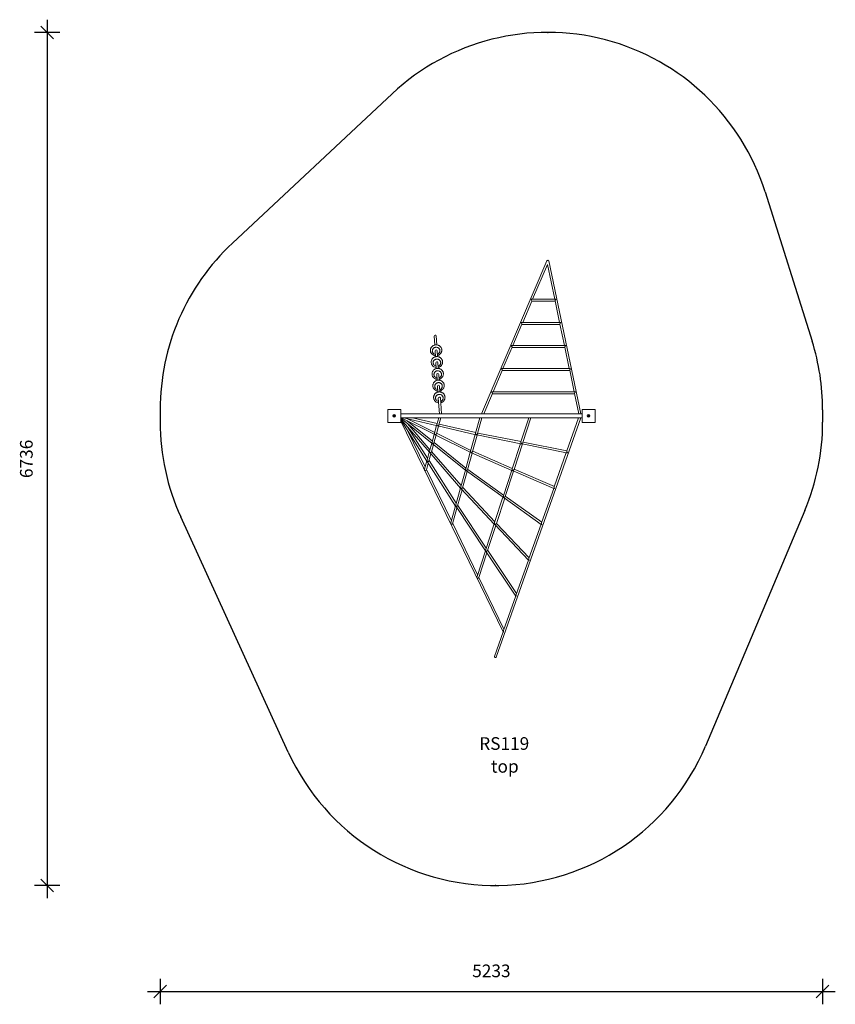
# Model space of a CAD drawing. Units: millimetres. Extents: x 12133 to 18576, y 10046 to 17821.
import ezdxf

# ---------------------------------------------------------------- set-up
doc = ezdxf.new("R2010")
doc.units = ezdxf.units.MM
doc.header["$PDSIZE"] = -1
doc.layers.get('0').update_dxf_attribs({"color": 1})
for name, color, linetype in [('SAFETY_AREA', 3, 'Continuous'), ('TIPTAP', 6, 'Continuous'), ('TIPTAP_A1', 4, 'Continuous'), ('TIPTAP_A2', 4, 'Continuous'), ('TIPTAP_DIM', 9, 'Continuous')]:
    doc.layers.add(name, color=color, linetype=linetype)
doc.styles.get("Standard").update_dxf_attribs({"font": 'arial.ttf'})
doc.styles.add('style1', font='arial.ttf', dxfattribs={"height": 100})
doc.dimstyles.new('000000002E6C9198', dxfattribs={"dimscale": 100, "dimtxt": 1, "dimasz": 1, "dimexe": 1, "dimexo": 1, "dimgap": 1, "dimtad": 1, "dimdec": 0, "dimtxsty": 'Standard', "dimblk": 'OBLIQUE', "dimcen": 2.5, "dimdle": 1, "dimadec": 0, "dimazin": 0, "dimtfac": 1, "dimtdec": 0, "dimtmove": 0, "dimatfit": 3, "dimldrblk": 'OBLIQUE', "dimfxl": 0, "dimarcsym": 0})

# ---------------------------------------------------------------- blocks, each defined once
blk = doc.blocks.new('RS119_top')
at = {"layer": 'SAFETY_AREA', "linetype": 'Continuous'}
for p, q in [((-2146.6, 1937.2), (-885.5, 3116.6)), ((2060.6, 2343.2), (2432.5, 1163.8)), ((-2717.2, 622.5), (-2717.2, 524.5)), ((2515.8, 622.5), (2515.8, 524.5)), ((-1704.7, -2082.6), (-2554.3, -223.7)), ((2374.5, -174.5), (1591.1, -2033.4))]:
    blk.add_line(p, q, dxfattribs=at)
for centre, start, end in [((343.9, 1801.9), 17.50096, 133.08118), ((-917.2, 622.5), 133.08118, 180), ((715.8, 622.5), 0, 17.50096), ((-917.2, 524.5), 180, 204.56163), ((715.8, 524.5), 337.14674, 0), ((-67.6, -1334.4), 204.56163, 337.14674)]:
    blk.add_arc(centre, 1800, start, end, dxfattribs=at)
for p in [(343.9, 3601.9), (-67.6, -3134.4)]:
    blk.add_point(p, dxfattribs=at)
at = {"layer": 'TIPTAP', "linetype": 'Continuous', "lineweight": 15}
for p, q in [((336.6, 1798.3), (-179, 589.5)), ((606.6, 589.5), (351.8, 1796.8)), ((224.3, 1494.3), (341.4, 1768.7)), ((341.3, 1768.9), (399.3, 1494.3)), ((146.4, 1311.7), (218.2, 1480)), ((217.5, 1478.3), (402.7, 1478.3)), ((404.4, 1494.3), (217.6, 1494.3)), ((402.1, 1480.9), (437.8, 1311.7)), ((68.6, 1129.2), (140.4, 1297.4)), ((139.6, 1295.7), (441.2, 1295.7)), ((442.9, 1311.7), (139.7, 1311.7)), ((440.6, 1298.3), (476.3, 1129.2)), ((-553.3, 1203.8), (-548.5, 1133.6)), ((-532.5, 1134.7), (-537.3, 1204.9)), ((-9.3, 946.6), (62.5, 1114.9)), ((481.4, 1129.2), (61.8, 1129.2)), ((61.8, 1113.2), (479.7, 1113.2)), ((479.2, 1115.8), (514.9, 946.6)), ((-545.2, 1086.2), (-542.1, 1040.6)), ((-526.1, 1041.7), (-529.3, 1087.3)), ((-538.9, 993.2), (-535.7, 947.6)), ((-519.8, 948.7), (-522.9, 994.3)), ((520, 946.6), (-16, 946.6)), ((517.7, 933.2), (553.4, 764.1)), ((-532.5, 900.2), (-529.4, 854.6)), ((-513.4, 855.7), (-516.5, 901.3)), ((-87.1, 764.1), (-15.4, 932.4)), ((-16.1, 930.6), (518.3, 930.6)), ((-526.1, 807.2), (-523, 761.6)), ((-507, 762.7), (-510.2, 808.3)), ((-519.8, 714.2), (-511.2, 589.5)), ((-495.2, 589.5), (-503.8, 715.3)), ((-161.6, 589.5), (-93.2, 749.8)), ((-94, 748.1), (556.8, 748.1)), ((558.5, 764.1), (-93.9, 764.1)), ((556.2, 750.7), (590.3, 589.5)), ((-919.2, 624.5), (-817.2, 624.5)), ((-919.2, 522.5), (-919.2, 624.5)), ((-817.2, 624.5), (-817.2, 522.5)), ((615.8, 624.5), (717.8, 624.5)), ((615.8, 522.5), (615.8, 624.5)), ((717.8, 624.5), (717.8, 522.5)), ((615.8, 589.5), (-817.2, 589.5)), ((-817.2, 557.5), (615.8, 557.5)), ((-817.2, 554.5), (-568.9, 355.6)), ((-817.2, 548.6), (-589.2, 285.7)), ((-814, 557.5), (-548.1, 425.4)), ((-794.7, 557.5), (-527, 495.3)), ((-548, 443.2), (-763.4, 550.3)), ((-528.9, 512.2), (-724.1, 557.5)), ((-516.3, 557.5), (-530.4, 506.6)), ((-515, 502.4), (-499.7, 557.5)), ((-192, 557.5), (-225.3, 437.3)), ((-209.9, 433.2), (-175.4, 557.5)), ((-61.9, -1331.2), (604.7, 557.5)), ((194.7, 557.5), (132.7, 367.6)), ((148.1, 363.3), (211.5, 557.5)), ((587.7, 557.5), (495.7, 296.9)), ((-817.2, 522.5), (-919.2, 522.5)), ((-817.2, 541.4), (-609.3, 215.7)), ((-817.2, 532.6), (-8.4, -1132.8)), ((-567, 374.6), (-765, 533.2)), ((-586, 306.4), (-764.4, 512.2)), ((-604.8, 238.4), (-762.7, 485.8)), ((-533.2, 496.7), (-550.1, 435.8)), ((-534.7, 431.3), (-517.6, 493.1)), ((-523.2, 494.4), (-224, 424.8)), ((-224.2, 441.2), (-513.3, 508.5)), ((717.8, 522.5), (615.8, 522.5)), ((-623.6, 170.6), (-760.8, 453)), ((-552.4, 427.5), (-569.8, 364.9)), ((-554.4, 360.2), (-537.8, 420.2)), ((-544.7, 423.7), (-264.3, 284.2)), ((-263, 301.4), (-533.4, 435.9)), ((-228.5, 425.8), (-264.5, 295.8)), ((-249.2, 291), (-212.8, 422.4)), ((-220.1, 424.8), (-220.1, 424.8)), ((-220.1, 424.7), (-220.1, 424.8)), ((-216.7, 423.2), (132.2, 354)), ((133.5, 370), (-208.6, 437.9)), ((-571.7, 357.8), (-589.4, 293.8)), ((-574.1, 289.1), (-558.1, 347)), ((-566, 353.3), (-304.3, 143.6)), ((-301.6, 161.9), (-553.5, 363.7)), ((128.5, 354.7), (63.4, 155.4)), ((78.5, 150), (144.3, 351.6)), ((141.8, 352.1), (493.7, 282.7)), ((496.3, 298.5), (149.3, 366.9)), ((-591.1, 287.9), (-609.1, 222.8)), ((-593.9, 218), (-578.5, 273.4)), ((-587, 283.2), (-344, 2.8)), ((-340.1, 22.7), (-573.4, 291.9)), ((-267.3, 285.7), (-303.7, 154.1)), ((-288.6, 148.7), (-252.6, 278.9)), ((-260.9, 283.3), (-260.8, 283.5)), ((-260.9, 283.3), (-260.9, 283.3)), ((-260.8, 283.5), (-260.8, 283.5)), ((-257.5, 281), (62, 142.5)), ((64.6, 158.9), (-248.3, 294.5)), ((490.9, 283.3), (395.7, 13.5)), ((-610.6, 217.7), (-628.8, 151.7)), ((-613.6, 147), (-599, 199.5)), ((-607.7, 213.2), (-383.5, -138.2)), ((-378.6, -116.2), (-593.2, 220.3)), ((-417, -254.9), (-613, 148.8)), ((-306.2, 145.1), (-343, 12.2)), ((-328, 6.5), (-292.5, 134.9)), ((-301.5, 142.2), (-301.4, 142.4)), ((-301.4, 142.4), (-301.4, 142.4)), ((-298.5, 139.2), (-7.9, -68.9)), ((-4.2, -51.8), (-287.9, 151.3)), ((59.6, 143.6), (-5.8, -56.8)), ((8.8, -63.4), (74.3, 137.2)), ((71, 138.7), (393, -0.1)), ((396.5, 15.8), (79.3, 152.5)), ((-345.2, 4.2), (-382.3, -129.7)), ((-341.9, 1.3), (-341.8, 1.3)), ((-72.9, -262.1), (-327.5, 8.4)), ((391.2, 0.7), (295.6, -269.9)), ((-367.4, -135.7), (-332.5, -9.6)), ((-339.4, -2.2), (-77.5, -280.5)), ((-9.4, -67.8), (-75.2, -269.2)), ((-60.8, -276.8), (4.2, -77.5)), ((0, -74.5), (292.5, -283)), ((296.9, -266.5), (9.4, -61.6)), ((-384.3, -136.9), (-421.7, -271.8)), ((-406.8, -277.8), (-372.6, -154.6)), ((-381.9, -139.7), (-381.9, -139.7)), ((-380.1, -143.3), (-147.1, -492.3)), ((-141.4, -472), (-367, -134.2)), ((-209.8, -681.6), (-406.4, -276.7)), ((-78.5, -279.5), (-144.6, -481.8)), ((-130.4, -490), (-66, -292.7)), ((-71.1, -287.3), (192.1, -566)), ((197.4, -548.3), (-60.4, -275.4)), ((291.3, -282.2), (195.6, -553.5)), ((-147.7, -491.4), (-214, -694.7)), ((-200, -703.2), (-136.4, -508.3)), ((-142.1, -499.8), (91.8, -849.3)), ((98, -829.9), (-130.1, -489)), ((191.4, -565.3), (95.4, -837.2)), ((-1.2, -1111.1), (-199.7, -702.3)), ((91.4, -848.7), (-4.8, -1121.3)), ((-8.7, -1132.3), (-77, -1325.8))]:
    blk.add_line(p, q, dxfattribs=at)
at = {"layer": 'TIPTAP', "linetype": 'Continuous', "lineweight": 15, "flags": 128}
for points in [[(343.9, 1801.9), (345.7, 1801.8), (347.3, 1801.5), (348.8, 1800.8), (350, 1799.9), (351, 1798.7), (351.6, 1797.4), (351.8, 1796.8)], [(-526.7, 1049.3), (-523.4, 1050.2), (-519.9, 1051.5), (-516.5, 1053.1), (-513.2, 1055), (-510.1, 1057.1), (-507.2, 1059.5), (-504.5, 1062.1), (-502, 1064.9), (-499.8, 1067.9), (-497.9, 1071), (-496.3, 1074.4), (-494.9, 1077.8), (-493.9, 1081.3), (-493.1, 1084.9), (-492.7, 1088.5), (-492.6, 1092.2), (-492.8, 1095.8), (-493.3, 1099.4), (-494.1, 1103), (-495.3, 1106.4), (-496.7, 1109.8), (-498.4, 1113), (-500.4, 1116.1), (-502.7, 1119), (-505.1, 1121.8), (-507.9, 1124.3), (-510.8, 1126.5), (-513.9, 1128.6), (-517.2, 1130.3), (-520.7, 1131.8), (-524.2, 1133), (-527.9, 1134), (-531.6, 1134.6), (-535.4, 1134.9), (-539.1, 1134.9), (-542.9, 1134.6), (-546.7, 1134), (-550.3, 1133.1), (-553.9, 1131.9), (-557.4, 1130.4), (-560.7, 1128.6), (-563.9, 1126.6), (-566.9, 1124.3), (-569.6, 1121.8), (-572.2, 1119.1), (-574.5, 1116.2), (-576.5, 1113.1), (-578.3, 1109.8), (-579.7, 1106.4), (-580.9, 1102.9), (-581.8, 1099.4), (-582.3, 1095.7), (-582.6, 1092.1), (-582.5, 1088.5), (-582.1, 1084.8), (-581.4, 1081.3), (-580.4, 1077.7), (-579, 1074.3), (-577.4, 1071.1), (-575.6, 1068.1), (-575.3, 1067.5), (-575.3, 1067.5)], [(-527.4, 1059.9), (-525.4, 1060.7), (-522.5, 1062), (-519.8, 1063.7), (-517.2, 1065.7), (-514.9, 1067.9), (-512.9, 1070.3), (-511.2, 1072.9), (-509.7, 1075.7), (-508.6, 1078.6), (-507.8, 1081.6), (-507.4, 1084.6), (-507.3, 1087.7), (-507.5, 1090.8), (-508.1, 1093.8), (-509.1, 1096.8), (-510.4, 1099.6), (-512, 1102.3), (-513.9, 1104.8), (-516, 1107.1), (-518.5, 1109.1), (-521.1, 1110.9), (-523.9, 1112.4), (-526.9, 1113.6), (-530, 1114.5), (-533.2, 1115.1), (-536.4, 1115.3), (-539.7, 1115.2), (-542.9, 1114.8), (-546, 1114), (-549.1, 1112.9), (-552, 1111.5), (-554.7, 1109.8), (-557.3, 1107.9), (-559.6, 1105.7), (-561.6, 1103.3), (-563.4, 1100.7), (-564.8, 1097.9), (-565.9, 1095), (-566.7, 1092), (-567.1, 1088.9), (-567.2, 1085.8), (-567, 1082.8), (-566.4, 1079.7), (-565.4, 1076.8), (-564.1, 1073.9), (-562.5, 1071.3), (-562.5, 1071.3)], [(-520.3, 956.3), (-517, 957.2), (-513.5, 958.5), (-510.1, 960.1), (-506.8, 962), (-503.7, 964.1), (-500.8, 966.5), (-498.1, 969.1), (-495.7, 971.9), (-493.5, 974.9), (-491.5, 978), (-489.9, 981.4), (-488.5, 984.8), (-487.5, 988.3), (-486.8, 991.9), (-486.3, 995.5), (-486.2, 999.2), (-486.4, 1002.8), (-486.9, 1006.4), (-487.8, 1010), (-488.9, 1013.4), (-490.3, 1016.8), (-492, 1020), (-494, 1023.1), (-496.3, 1026), (-498.8, 1028.7), (-501.5, 1031.3), (-504.4, 1033.5), (-507.6, 1035.6), (-510.8, 1037.3), (-514.3, 1038.8), (-517.8, 1040), (-521.5, 1041), (-525.2, 1041.6), (-529, 1041.9), (-532.8, 1041.9), (-536.5, 1041.6), (-540.3, 1041), (-544, 1040.1), (-547.6, 1038.9), (-551, 1037.4), (-554.4, 1035.6), (-557.5, 1033.6), (-560.5, 1031.3), (-563.3, 1028.8), (-565.8, 1026.1), (-568.1, 1023.2), (-570.2, 1020), (-571.9, 1016.8), (-573.4, 1013.4), (-574.5, 1009.9), (-575.4, 1006.4), (-576, 1002.7), (-576.2, 999.1), (-576.1, 995.5), (-575.7, 991.8), (-575, 988.2), (-574, 984.7), (-572.7, 981.3), (-571.1, 978.1), (-569.3, 975.1), (-568.9, 974.5), (-568.9, 974.5)], [(-521, 966.9), (-519.1, 967.6), (-516.1, 969), (-513.4, 970.7), (-510.9, 972.7), (-508.6, 974.9), (-506.5, 977.3), (-504.8, 979.9), (-503.3, 982.7), (-502.2, 985.6), (-501.4, 988.6), (-501, 991.6), (-500.9, 994.7), (-501.2, 997.8), (-501.8, 1000.8), (-502.7, 1003.8), (-504, 1006.6), (-505.6, 1009.3), (-507.5, 1011.8), (-509.7, 1014.1), (-512.1, 1016.1), (-514.7, 1017.9), (-517.5, 1019.4), (-520.5, 1020.6), (-523.6, 1021.5), (-526.8, 1022.1), (-530.1, 1022.3), (-533.3, 1022.2), (-536.5, 1021.8), (-539.7, 1021), (-542.7, 1019.9), (-545.6, 1018.5), (-548.4, 1016.8), (-550.9, 1014.9), (-553.2, 1012.7), (-555.2, 1010.3), (-557, 1007.7), (-558.4, 1004.9), (-559.6, 1002), (-560.3, 999), (-560.8, 995.9), (-560.9, 992.8), (-560.6, 989.8), (-560, 986.7), (-559, 983.8), (-557.8, 980.9), (-556.2, 978.3), (-556.2, 978.3)], [(-513.9, 863.3), (-510.7, 864.2), (-507.1, 865.5), (-503.7, 867.1), (-500.4, 869), (-497.3, 871.1), (-494.4, 873.5), (-491.7, 876.1), (-489.3, 878.9), (-487.1, 881.9), (-485.2, 885), (-483.5, 888.3), (-482.2, 891.8), (-481.1, 895.3), (-480.4, 898.9), (-480, 902.5), (-479.8, 906.2), (-480, 909.8), (-480.6, 913.4), (-481.4, 917), (-482.5, 920.4), (-484, 923.8), (-485.7, 927), (-487.7, 930.1), (-489.9, 933), (-492.4, 935.7), (-495.1, 938.2), (-498.1, 940.5), (-501.2, 942.6), (-504.5, 944.3), (-507.9, 945.8), (-511.5, 947), (-515.1, 948), (-518.8, 948.6), (-522.6, 948.9), (-526.4, 948.9), (-530.2, 948.6), (-533.9, 948), (-537.6, 947.1), (-541.2, 945.9), (-544.7, 944.4), (-548, 942.6), (-551.2, 940.6), (-554.1, 938.3), (-556.9, 935.8), (-559.5, 933.1), (-561.7, 930.1), (-563.8, 927), (-565.5, 923.8), (-567, 920.4), (-568.2, 916.9), (-569, 913.4), (-569.6, 909.7), (-569.8, 906.1), (-569.7, 902.4), (-569.3, 898.8), (-568.6, 895.2), (-567.6, 891.7), (-566.3, 888.3), (-564.7, 885), (-562.9, 882.1), (-562.6, 881.5), (-562.6, 881.5)], [(-507.6, 770.3), (-504.3, 771.2), (-500.8, 772.5), (-497.3, 774.1), (-494.1, 776), (-491, 778.1), (-488.1, 780.5), (-485.4, 783.1), (-482.9, 785.9), (-480.7, 788.9), (-478.8, 792), (-477.2, 795.3), (-475.8, 798.8), (-474.8, 802.3), (-474, 805.9), (-473.6, 809.5), (-473.5, 813.2), (-473.7, 816.8), (-474.2, 820.4), (-475, 824), (-476.2, 827.4), (-477.6, 830.8), (-479.3, 834), (-481.3, 837.1), (-483.5, 840), (-486, 842.7), (-488.8, 845.2), (-491.7, 847.5), (-494.8, 849.6), (-498.1, 851.3), (-501.5, 852.8), (-505.1, 854), (-508.7, 855), (-512.5, 855.6), (-516.2, 855.9), (-520, 855.9), (-523.8, 855.6), (-527.5, 855), (-531.2, 854.1), (-534.8, 852.9), (-538.3, 851.4), (-541.6, 849.6), (-544.8, 847.6), (-547.8, 845.3), (-550.5, 842.8), (-553.1, 840.1), (-555.4, 837.1), (-557.4, 834), (-559.2, 830.8), (-560.6, 827.4), (-561.8, 823.9), (-562.7, 820.4), (-563.2, 816.7), (-563.4, 813.1), (-563.4, 809.4), (-563, 805.8), (-562.3, 802.2), (-561.2, 798.7), (-559.9, 795.3), (-558.3, 792), (-556.5, 789.1), (-556.2, 788.5), (-556.2, 788.5)], [(-514.7, 873.9), (-512.7, 874.6), (-509.8, 876), (-507, 877.7), (-504.5, 879.7), (-502.2, 881.9), (-500.2, 884.3), (-498.4, 886.9), (-497, 889.7), (-495.8, 892.6), (-495.1, 895.6), (-494.6, 898.6), (-494.5, 901.7), (-494.8, 904.8), (-495.4, 907.8), (-496.4, 910.8), (-497.6, 913.6), (-499.2, 916.3), (-501.1, 918.8), (-503.3, 921.1), (-505.7, 923.1), (-508.3, 924.9), (-511.2, 926.4), (-514.2, 927.6), (-517.3, 928.5), (-520.4, 929.1), (-523.7, 929.3), (-526.9, 929.2), (-530.1, 928.8), (-533.3, 928), (-536.3, 926.9), (-539.3, 925.5), (-542, 923.8), (-544.5, 921.9), (-546.8, 919.7), (-548.9, 917.3), (-550.6, 914.7), (-552.1, 911.9), (-553.2, 909), (-554, 906), (-554.4, 902.9), (-554.5, 899.8), (-554.2, 896.7), (-553.6, 893.7), (-552.7, 890.8), (-551.4, 887.9), (-549.8, 885.3), (-549.8, 885.3)], [(-508.3, 780.9), (-506.3, 781.6), (-503.4, 783), (-500.7, 784.7), (-498.1, 786.7), (-495.8, 788.9), (-493.8, 791.3), (-492, 793.9), (-490.6, 796.7), (-489.5, 799.6), (-488.7, 802.6), (-488.3, 805.6), (-488.2, 808.7), (-488.4, 811.8), (-489, 814.8), (-490, 817.8), (-491.3, 820.6), (-492.9, 823.3), (-494.8, 825.8), (-496.9, 828.1), (-499.3, 830.1), (-502, 831.9), (-504.8, 833.4), (-507.8, 834.6), (-510.9, 835.5), (-514.1, 836.1), (-517.3, 836.3), (-520.6, 836.2), (-523.8, 835.7), (-526.9, 835), (-530, 833.9), (-532.9, 832.5), (-535.6, 830.8), (-538.2, 828.9), (-540.5, 826.7), (-542.5, 824.3), (-544.2, 821.7), (-545.7, 818.9), (-546.8, 816), (-547.6, 813), (-548, 809.9), (-548.1, 806.8), (-547.9, 803.7), (-547.3, 800.7), (-546.3, 797.8), (-545, 794.9), (-543.4, 792.3)], [(-501.2, 677.3), (-497.9, 678.2), (-494.4, 679.5), (-491, 681.1), (-487.7, 683), (-484.6, 685.1), (-481.7, 687.5), (-479, 690.1), (-476.6, 692.9), (-474.4, 695.9), (-472.4, 699), (-470.8, 702.3), (-469.4, 705.8), (-468.4, 709.3), (-467.6, 712.9), (-467.2, 716.5), (-467.1, 720.2), (-467.3, 723.8), (-467.8, 727.4), (-468.7, 731), (-469.8, 734.4), (-471.2, 737.8), (-472.9, 741), (-474.9, 744.1), (-477.2, 747), (-479.7, 749.7), (-482.4, 752.2), (-485.3, 754.5), (-488.4, 756.5), (-491.7, 758.3), (-495.2, 759.8), (-498.7, 761), (-502.4, 762), (-506.1, 762.6), (-509.9, 762.9), (-513.7, 762.9), (-517.4, 762.6), (-521.2, 762), (-524.9, 761.1), (-528.4, 759.9), (-531.9, 758.4), (-535.2, 756.6), (-538.4, 754.6), (-541.4, 752.3), (-544.2, 749.8), (-546.7, 747.1), (-549, 744.1), (-551, 741), (-552.8, 737.8), (-554.3, 734.4), (-555.4, 730.9), (-556.3, 727.4), (-556.8, 723.7), (-557.1, 720.1), (-557, 716.4), (-556.6, 712.8), (-555.9, 709.2), (-554.9, 705.7), (-553.6, 702.3), (-551.9, 699), (-550.2, 696.1), (-549.8, 695.5), (-549.8, 695.5)], [(-501.9, 687.9), (-499.9, 688.6), (-497, 690), (-494.3, 691.7), (-491.8, 693.7), (-489.5, 695.9), (-487.4, 698.3), (-485.7, 700.9), (-484.2, 703.7), (-483.1, 706.6), (-482.3, 709.6), (-481.9, 712.6), (-481.8, 715.7), (-482.1, 718.8), (-482.7, 721.8), (-483.6, 724.8), (-484.9, 727.6), (-486.5, 730.3), (-488.4, 732.8), (-490.6, 735.1), (-493, 737.1), (-495.6, 738.9), (-498.4, 740.4), (-501.4, 741.6), (-504.5, 742.5), (-507.7, 743.1), (-510.9, 743.3), (-514.2, 743.2), (-517.4, 742.7), (-520.6, 742), (-523.6, 740.9), (-526.5, 739.5), (-529.3, 737.8), (-531.8, 735.9), (-534.1, 733.7), (-536.1, 731.3), (-537.9, 728.6), (-539.3, 725.9), (-540.4, 723), (-541.2, 720), (-541.7, 716.9), (-541.8, 713.8), (-541.5, 710.7), (-540.9, 707.7), (-539.9, 704.8), (-538.7, 701.9), (-537.1, 699.3), (-537.1, 699.3)], [(-530.4, 506.6), (-530.7, 505.2), (-530.7, 503.3), (-530, 500.9), (-528.5, 498.1), (-527.2, 496.7), (-525.8, 495.5), (-525.5, 495.3), (-525.3, 495.2), (-525.2, 495.1), (-525.1, 495.1), (-525.1, 495.1), (-525.1, 495.1), (-525.1, 495.1), (-525.1, 495.1), (-525.3, 495.1), (-525.9, 495.1), (-527, 495.4)], [(-515.1, 502.4), (-515.3, 501.6), (-516.2, 499.9), (-517.8, 498), (-520.5, 496.2), (-522.3, 495.5), (-524.2, 495.1), (-524.6, 495.1), (-524.8, 495.1), (-524.9, 495.1), (-524.9, 495.1), (-524.9, 495.1), (-524.9, 495), (-524.9, 495), (-524.9, 495), (-524.6, 494.9), (-523.5, 494.5), (-523.2, 494.4)], [(-550, 435.8), (-550.3, 434.9), (-550.4, 432.9), (-549.9, 430.1), (-549.2, 428.4), (-548.3, 426.8), (-547.7, 426), (-547.2, 425.5), (-546.9, 425.2), (-546.6, 425), (-546.5, 424.9), (-546.5, 424.8), (-546.5, 424.8), (-546.4, 424.8), (-546.4, 424.8), (-546.5, 424.8), (-546.5, 424.8), (-546.9, 424.9), (-548.1, 425.4), (-548.1, 425.4)], [(-534.8, 431.4), (-534.9, 430.7), (-535.9, 428.9), (-537.2, 427.4), (-539.3, 425.9), (-542.2, 424.8), (-544.1, 424.6), (-545.9, 424.7), (-546.1, 424.7), (-546.2, 424.7), (-546.3, 424.7), (-546.3, 424.7), (-546.3, 424.7), (-546.3, 424.7), (-546.3, 424.7), (-546.1, 424.6), (-545.5, 424.1), (-544.6, 423.8)], [(-224, 424.8), (-222.7, 424.6), (-221.5, 424.6), (-220.8, 424.7), (-220.5, 424.7), (-220.3, 424.7), (-220.3, 424.7), (-220.3, 424.8), (-220.2, 424.8), (-220.2, 424.8), (-220.2, 424.8), (-220.3, 424.8), (-220.4, 424.9), (-220.9, 425.4), (-222.9, 427.6), (-224.5, 430.4), (-225.3, 433), (-225.6, 435.2), (-225.3, 437.3)], [(-220.1, 424.8), (-220, 424.7), (-220, 424.7)], [(-220.1, 424.8), (-220.1, 424.8), (-220.1, 424.8), (-220.1, 424.8), (-220.1, 424.7), (-220.1, 424.7), (-220.1, 424.7)], [(-220, 424.7), (-220, 424.7), (-220.1, 424.7)], [(-220, 424.7), (-219.9, 424.7), (-218.9, 425), (-217.7, 425.4), (-216.4, 426), (-215, 426.8), (-213.7, 427.8), (-212.4, 429), (-210.8, 431), (-210, 432.6), (-209.9, 433.2)], [(-569.7, 364.9), (-570.1, 362.5), (-570, 360.9), (-569.7, 359.2), (-569, 357.2), (-568, 355.4), (-567.7, 355.1), (-567.6, 354.9), (-567.6, 354.8), (-567.5, 354.8), (-567.5, 354.8), (-567.5, 354.8), (-567.5, 354.8), (-567.6, 354.8), (-567.8, 354.9), (-568.7, 355.5), (-568.9, 355.6)], [(-554.5, 360.2), (-554.5, 359.9), (-555.4, 358.2), (-556.8, 356.6), (-558.4, 355.5), (-560.7, 354.4), (-563.8, 354), (-565.6, 354.1), (-566.2, 354.3), (-567, 354.5), (-567.2, 354.6), (-567.3, 354.6), (-567.3, 354.7), (-567.4, 354.7), (-567.4, 354.7), (-567.4, 354.6), (-567.3, 354.6), (-567.2, 354.4), (-566.4, 353.6), (-566, 353.3)], [(132.7, 367.5), (132.6, 367.1), (132.4, 365.4), (132.7, 363.5), (133, 362.2), (134.1, 359.6), (134.8, 358.2), (136.2, 356.3), (137.6, 354.6), (137.6, 354.6)], [(-589.4, 293.8), (-589.8, 291.3), (-589.7, 289.2), (-589.3, 287.3), (-588.9, 286.3), (-588.2, 284.9), (-588.2, 284.8), (-588.2, 284.8), (-588.2, 284.8), (-588.2, 284.8), (-588.4, 284.9), (-588.8, 285.3), (-589.1, 285.8)], [(-574.2, 289.1), (-574.8, 287.7), (-576.2, 285.9), (-577.9, 284.6), (-579.8, 283.8), (-582.3, 283.3), (-585.4, 283.5), (-587.9, 284.6), (-588, 284.6), (-588, 284.7), (-588.1, 284.7), (-588.1, 284.7), (-588.1, 284.7), (-588.1, 284.7), (-588, 284.6), (-587.8, 284.2), (-587, 283.2)], [(-264.3, 284.2), (-263.3, 283.8), (-262.2, 283.6), (-261.6, 283.5), (-261.3, 283.5), (-261.2, 283.5), (-261.1, 283.5), (-261.1, 283.5), (-261.1, 283.5), (-261.1, 283.5), (-261.1, 283.5), (-261.1, 283.5), (-261.2, 283.7), (-261.7, 284.3), (-263.5, 287.3), (-264.1, 289.1), (-264.6, 291), (-264.8, 293.5), (-264.6, 295.6), (-264.5, 295.8)], [(-260.8, 283.5), (-260.9, 283.5), (-261, 283.5), (-261, 283.5), (-261, 283.4), (-261, 283.4), (-261, 283.4), (-260.9, 283.3)], [(-260.8, 283.5), (-260.8, 283.4), (-260.7, 283.4), (-260.7, 283.4), (-260.7, 283.3), (-260.7, 283.3), (-260.7, 283.3), (-260.7, 283.3), (-260.7, 283.3), (-260.8, 283.3), (-260.9, 283.3)], [(-257.5, 281), (-257.7, 281.1), (-259, 281.8), (-259.9, 282.5), (-260.1, 282.8), (-260.4, 283), (-260.5, 283.1), (-260.6, 283.2), (-260.6, 283.3), (-260.6, 283.3), (-260.7, 283.3), (-260.7, 283.3), (-260.7, 283.3), (-260.7, 283.3), (-260.6, 283.3), (-260.5, 283.3), (-259.9, 283.4), (-257.4, 283.9), (-256.1, 284.4), (-254.8, 285), (-253.5, 285.8), (-252.3, 286.6), (-251.4, 287.5), (-250, 289.2), (-249.2, 291)], [(-609.1, 222.8), (-609.4, 221.7), (-609.5, 220), (-609.4, 217.7), (-608.8, 215.5), (-608.7, 215.1), (-608.6, 215), (-608.6, 214.9), (-608.6, 214.8), (-608.6, 214.8), (-608.6, 214.8), (-608.6, 214.8), (-608.7, 214.9), (-608.9, 215.2), (-609.3, 215.7)], [(-593.9, 218), (-594, 217.6), (-595, 215.9), (-596.7, 214.3), (-598.6, 213.2), (-600.6, 212.7), (-602.7, 212.5), (-605.6, 213), (-607, 213.6), (-608.3, 214.5), (-608.4, 214.6), (-608.4, 214.6), (-608.5, 214.7), (-608.5, 214.7), (-608.5, 214.7), (-608.5, 214.6), (-608.4, 214.5), (-608.3, 214.2), (-607.7, 213.2)], [(-304.3, 143.6), (-303.3, 142.9), (-302.5, 142.6), (-302.1, 142.5), (-301.9, 142.5), (-301.8, 142.4), (-301.7, 142.4), (-301.7, 142.4), (-301.7, 142.4), (-301.7, 142.4), (-301.7, 142.4), (-301.7, 142.4), (-301.7, 142.5), (-301.9, 142.8), (-302.5, 143.9), (-303.4, 146.3), (-304, 149.1), (-304.1, 151.8), (-303.9, 153.3), (-303.7, 154.1)], [(-301.4, 142.4), (-301.5, 142.4), (-301.6, 142.4), (-301.6, 142.4), (-301.6, 142.4), (-301.6, 142.4), (-301.6, 142.4), (-301.6, 142.4), (-301.6, 142.3), (-301.5, 142.2)], [(-301.4, 142.4), (-301.4, 142.3), (-301.4, 142.3), (-301.3, 142.2), (-301.3, 142.2), (-301.3, 142.2), (-301.3, 142.2), (-301.3, 142.2), (-301.3, 142.2), (-301.4, 142.2), (-301.5, 142.2), (-301.5, 142.2)], [(-298.5, 139.2), (-299.8, 140.3), (-300.6, 141.2), (-300.8, 141.5), (-301, 141.8), (-301.2, 142), (-301.2, 142.1), (-301.3, 142.1), (-301.3, 142.1), (-301.3, 142.2), (-301.3, 142.2), (-301.3, 142.2), (-301.3, 142.2), (-301.3, 142.2), (-301.3, 142.2), (-301.1, 142.2), (-300.5, 142.1), (-299.1, 142.1), (-297.7, 142.2), (-296.2, 142.6), (-294.7, 143.1), (-293.4, 143.7), (-292.3, 144.4), (-290.4, 145.8), (-289.1, 147.5), (-288.7, 148.8)], [(63.5, 155.4), (63.2, 154.5), (63.1, 152.7), (63.4, 149.9), (63.9, 148.1), (64.6, 146.3), (65.4, 144.7), (66.1, 143.4), (66.4, 143), (66.6, 142.7), (66.7, 142.5), (66.8, 142.4), (66.9, 142.3), (66.9, 142.3), (66.9, 142.2), (66.9, 142.2), (66.9, 142.2), (66.9, 142.2), (66.9, 142.2), (66.8, 142.2), (66.5, 142.2), (65.2, 142.1), (63.6, 142.1), (62.3, 142.4), (62, 142.6)], [(-344, 2.8), (-343.8, 2.6), (-343, 1.9), (-342.5, 1.6), (-342.2, 1.5), (-342.1, 1.5), (-342, 1.4), (-342, 1.4), (-342, 1.4), (-342, 1.4), (-342, 1.4), (-342, 1.4), (-342, 1.4), (-342, 1.4), (-342, 1.4), (-342, 1.6), (-342.2, 2), (-342.8, 3.8), (-343.4, 6.4), (-343.5, 9.2), (-343.1, 11.9), (-343, 12.2)], [(-341.8, 1.3), (-341.9, 1.4), (-341.9, 1.4), (-341.9, 1.4), (-341.9, 1.4), (-341.9, 1.4), (-341.9, 1.4), (-341.9, 1.4), (-341.9, 1.4), (-341.9, 1.3), (-341.9, 1.3)], [(-341.7, 1.2), (-341.7, 1.2), (-341.9, 1.3)], [(-341.8, 1.3), (-341.7, 1.2), (-341.7, 1.2)], [(-341.7, 1.2), (-341.7, 1.2), (-340.7, 0.9), (-339.6, 0.7), (-338.1, 0.7), (-336.5, 0.8), (-335.3, 1), (-334.2, 1.3), (-332.1, 2.2), (-330.3, 3.3), (-328.9, 4.8), (-328, 6.4), (-328, 6.5)], [(-339.4, -2.2), (-339.5, -2.2), (-340.4, -1), (-341.1, 0.1), (-341.5, 0.6), (-341.7, 1.2), (-341.7, 1.2)], [(-5.8, -56.8), (-6.1, -57.9), (-6.3, -60.5), (-6.2, -62.4), (-5.8, -64.2), (-5.4, -66), (-4.8, -67.7), (-4.3, -68.8), (-4.1, -69.2), (-4, -69.5), (-3.9, -69.7), (-3.8, -69.8), (-3.8, -69.9), (-3.8, -69.9), (-3.8, -69.9), (-3.8, -69.9), (-3.8, -69.9), (-3.8, -69.9), (-3.8, -69.9), (-3.8, -69.9), (-3.9, -69.9), (-4.5, -69.9), (-6.6, -69.5), (-7.4, -69.2), (-7.8, -68.9)], [(-383.4, -138.1), (-383.1, -138.7), (-382.6, -139.2), (-382.3, -139.4), (-382.1, -139.5), (-382.1, -139.6), (-382, -139.6), (-382, -139.6), (-382, -139.6), (-382, -139.6), (-382, -139.6), (-382, -139.5), (-382.1, -139.3), (-382.4, -138.2), (-382.8, -136), (-382.9, -133.6), (-382.7, -131.6), (-382.3, -129.7)], [(-381.9, -139.7), (-381.9, -139.7), (-381.9, -139.7), (-381.9, -139.6), (-382, -139.6), (-382, -139.7), (-382, -139.7), (-381.9, -139.7), (-381.9, -139.7)], [(-381.9, -139.7), (-381.9, -139.8), (-379.9, -140.5), (-378.4, -140.8), (-377.2, -140.9), (-375.9, -140.9), (-373.6, -140.5), (-371.6, -139.8), (-369.7, -138.7), (-368.3, -137.4), (-367.8, -136.6), (-367.4, -135.8), (-367.4, -135.7)], [(-381.9, -139.7), (-381.9, -139.7), (-381.9, -139.7)], [(-381.9, -139.7), (-381.9, -139.7), (-381.9, -139.7)], [(-74.3, -282), (-74.3, -282), (-75.2, -281.8), (-76.1, -281.5), (-76.9, -281), (-77.5, -280.5)], [(-75.1, -269.2), (-75.6, -270.9), (-75.8, -272.7), (-75.7, -275.2), (-75.5, -277.6), (-75, -279.8), (-74.6, -280.9), (-74.3, -282), (-74.3, -282)], [(-61.9, -1331.2), (-62.3, -1331.9), (-63, -1332.8), (-64.1, -1333.6), (-65.5, -1334.1), (-67, -1334.3), (-68.6, -1334.3), (-70.3, -1334), (-71.9, -1333.5), (-73.5, -1332.7), (-74.8, -1331.7), (-75.9, -1330.6), (-76.7, -1329.4), (-77.1, -1328.1), (-77.2, -1326.8), (-77, -1325.8)]]:
    blk.add_lwpolyline(points, dxfattribs=at)
at = {"layer": 'TIPTAP', "linetype": 'Continuous', "lineweight": 15}
for centre, radius in [((-868.2, 573.5), 10), ((-868.2, 573.5), 2.5), ((666.8, 573.5), 10), ((666.8, 573.5), 2.5)]:
    blk.add_circle(centre, radius, dxfattribs=at)
for centre, radius, start, end in [((342.7, 1795.2), 6.8, 79.14924, 153.30278), ((-545.3, 1204), 8.01, 6.14153, 181.6956), ((-537.2, 1086.5), 8.01, 6.14206, 181.69529), ((-538.3, 1092.8), 44.8, 214.30503, 264.39863), ((-537.9, 1088.1), 29.8, 214.46303, 259.54257), ((-531.9, 999.8), 44.8, 214.30503, 264.39869), ((-531.6, 995.1), 29.8, 214.46302, 259.5426), ((-530.9, 993.5), 8.01, 6.14199, 181.69535), ((-525.5, 906.8), 44.8, 214.30501, 264.39869), ((-525.2, 902.1), 29.8, 214.46307, 259.54248), ((-524.5, 900.5), 8.01, 6.14202, 181.69532), ((-519.1, 813.8), 44.8, 214.30502, 264.39871), ((-518.8, 809.1), 29.8, 214.46302, 259.54257), ((-518.1, 807.5), 8.01, 6.14197, 181.69527), ((-511.8, 714.5), 8.01, 6.14198, 181.69528), ((-512.8, 720.8), 44.8, 214.30504, 264.39868), ((-512.5, 716.1), 29.8, 214.46302, 259.54257), ((-214.2, 432.9), 10, 234.89293, 255.54477), ((133.6, 366.6), 12.7, 263.73318, 288.69004), ((-364.5, -133.4), 18.5, 199.91565, 212.12464), ((-143.1, -489), 5.14, 219.04071, 253.0827), ((-124, -488), 21.5, 163.47277, 196.28723)]:
    blk.add_arc(centre, radius, start, end, dxfattribs=at)
for centre, major_axis, ratio, start_param, end_param in [((212.2, 1486.3), (9.47, 6.26), 0.526377, 0.672769, 1.236132), ((212.2, 1486.3), (-4.99, 7.56), 0.526377, 3.476257, 5.385158), ((409.1, 1486.3), (5.93, 7.32), 0.54471, 0.979317, 2.725638), ((409.1, 1486.3), (8.19, -6.64), 0.54471, 1.986751, 2.550114), ((134.3, 1303.7), (9.47, 6.26), 0.526377, 0.672769, 1.236132), ((134.3, 1303.7), (-4.99, 7.56), 0.526377, 3.476257, 5.385158), ((447.7, 1303.7), (5.93, 7.32), 0.54471, 0.979317, 2.725638), ((447.7, 1303.7), (8.19, -6.64), 0.54471, 1.986751, 2.550114), ((56.5, 1121.2), (9.47, 6.26), 0.526377, 0.672769, 1.236132), ((56.5, 1121.2), (-4.99, 7.56), 0.526377, 3.476257, 5.385158), ((486.2, 1121.2), (5.93, 7.32), 0.54471, 0.979317, 2.725638), ((486.2, 1121.2), (8.19, -6.64), 0.54471, 1.986751, 2.550114), ((-21.4, 938.6), (9.47, 6.26), 0.526377, 0.672769, 1.236132), ((-21.4, 938.6), (-4.99, 7.56), 0.526377, 3.476257, 5.385158), ((524.7, 938.6), (5.93, 7.32), 0.54471, 0.979317, 2.725638), ((524.7, 938.6), (8.19, -6.64), 0.54471, 1.986751, 2.550114), ((-99.2, 756.1), (9.47, 6.26), 0.526377, 0.672769, 1.236132), ((-99.2, 756.1), (-4.99, 7.56), 0.526377, 3.476257, 5.385158), ((563.3, 756.1), (5.93, 7.32), 0.54471, 0.979317, 2.725638), ((563.3, 756.1), (8.19, -6.64), 0.54471, 1.986751, 2.550114), ((138.9, 360.8), (9.11, 5.34), 0.490409, 4.302546, 5.777595), ((138.9, 360.8), (-4.96, 8.46), 0.490409, 2.076386, 2.73175), ((501.5, 289.3), (9.63, 5.5), 0.401961, 3.576653, 4.377812), ((501.5, 289.3), (-4.95, 8.68), 0.401961, 0.334577, 2.005857), ((-621.6, 148.1), (-0.9, 9.85), 0.777276, 1.118311, 1.85646), ((-621.6, 148.1), (8.17, 0.74), 0.777276, 3.594078, 5.997522), ((69.4, 148.1), (9.01, 4.07), 0.490409, 4.219271, 5.86239), ((69.4, 148.1), (-4.3, 9.53), 0.490409, 1.991592, 2.648474), ((401.2, 5.1), (9.39, 4.11), 0.401961, 3.50095, 4.306213), ((401.2, 5.1), (-4.31, 9.86), 0.401961, 0.406176, 1.930154), ((0, -64.7), (8.87, 2.92), 0.490409, 4.123726, 5.93742), ((0, -64.7), (-3.5, 10.7), 0.490409, 1.916561, 2.55293), ((-414.9, -277.4), (-1.1, 11.8), 0.612966, 1.018595, 1.798289), ((-414.9, -277.4), (8.3, 0.76), 0.612966, 3.693794, 6.055693), ((-69.4, -277.4), (8.72, 1.96), 0.490409, 4.022396, 5.999635), ((-69.4, -277.4), (-2.6, 11.8), 0.490409, 1.854347, 2.4516), ((300.9, -279.1), (9.14, 2.89), 0.401961, 3.435515, 4.222077), ((300.9, -279.1), (-3.5, 11.2), 0.401961, 0.490312, 1.864719), ((-138.9, -490.2), (8.57, 1.18), 0.490409, 3.922745, 6.04909), ((-138.9, -490.2), (-1.8, 12.8), 0.490409, 1.804892, 2.351949), ((200.6, -563.4), (8.91, 1.89), 0.401961, 3.382199, 4.130053), ((200.6, -563.4), (-2.7, 12.5), 0.401961, 0.582336, 1.811403), ((-208.3, -702.9), (-0.9, 13.5), 0.490409, 0.88194, 1.766299), ((-208.3, -702.9), (8.44, 0.58), 0.490409, 3.830449, 6.087683), ((100.3, -847.6), (8.7, 1.1), 0.401961, 3.340337, 4.036287), ((100.3, -847.6), (-1.7, 13.8), 0.401961, 0.676102, 1.769541), ((0, -1131.8), (8.54, 0.48), 0.401961, 3.307943, 3.9462), ((0, -1131.8), (-0.8, 14.9), 0.401961, 0.766189, 1.737147)]:
    blk.add_ellipse(centre, major_axis=major_axis, ratio=ratio, start_param=start_param, end_param=end_param, dxfattribs=at)
at = {"layer": 'TIPTAP_A1', "insert": (-237.3, -1963.6), "char_height": 100, "attachment_point": 1, "style": 'style1'}
blk.add_mtext_dynamic_manual_height_columns('{\\W1.32399; }RS119', width=512.804, gutter_width=500, heights=[0], dxfattribs=at)
at = {"layer": 'TIPTAP_A2', "insert": (-173.8, -2143.9), "char_height": 100, "attachment_point": 1, "style": 'style1'}
blk.add_mtext_dynamic_manual_height_columns('{\\W2.29258; }top', width=364.118, gutter_width=500, heights=[0], dxfattribs=at)
blk = doc.blocks.new('_Oblique')
at = {"color": 0, "linetype": 'ByBlock', "lineweight": -2}
blk.add_line((-0.5, -0.5), (0.5, 0.5), dxfattribs=at)
blk = doc.blocks.new('*D9')
at = {"layer": 'Defpoints', "color": 0}
for p in [(13242.7, 14741.5), (18475.7, 14692.5), (18475.7, 10146.1)]:
    blk.add_point(p, dxfattribs=at)
at = {"layer": 'TIPTAP_DIM', "color": 0, "linetype": 'ByBlock', "lineweight": -2}
for p, q in [((13242.7, 10246.1), (13242.7, 10046.1)), ((18475.7, 10246.1), (18475.7, 10046.1)), ((13142.7, 10146.1), (18575.7, 10146.1))]:
    blk.add_line(p, q, dxfattribs=at)
at = {"layer": 'TIPTAP_DIM', "color": 0, "lineweight": -2, "xscale": 100, "yscale": 100, "zscale": 100, "rotation": 180}
blk.add_blockref('_Oblique', (13242.7, 10146.1), dxfattribs=at)
at = {"layer": 'TIPTAP_DIM', "color": 0, "lineweight": -2, "xscale": 100, "yscale": 100, "zscale": 100}
blk.add_blockref('_Oblique', (18475.7, 10146.1), dxfattribs=at)
at = {"layer": 'TIPTAP_DIM', "color": 0, "insert": (15859.2, 10297.2), "char_height": 100, "attachment_point": 5}
blk.add_mtext('5233', dxfattribs=at)
blk = doc.blocks.new('*D10')
at = {"layer": 'Defpoints', "color": 0}
for p in [(16307.2, 17720.9), (12350.1, 10984.8), (15919.1, 10984.8)]:
    blk.add_point(p, dxfattribs=at)
at = {"layer": 'TIPTAP_DIM', "color": 0, "linetype": 'ByBlock', "lineweight": -2}
for p, q in [((12350.1, 17820.9), (12350.1, 10884.8)), ((12450.1, 17720.9), (12250.1, 17720.9)), ((12450.1, 10984.8), (12250.1, 10984.8))]:
    blk.add_line(p, q, dxfattribs=at)
at = {"layer": 'TIPTAP_DIM', "color": 0, "lineweight": -2, "xscale": 100, "yscale": 100, "zscale": 100}
for p, rotation in [((12350.1, 17720.9), 90), ((12350.1, 10984.8), 270)]:
    blk.add_blockref('_Oblique', p, dxfattribs=dict(at, rotation=rotation))
at = {"layer": 'TIPTAP_DIM', "color": 0, "insert": (12199, 14352.9), "char_height": 100, "attachment_point": 5, "rotation": 90}
blk.add_mtext('6736', dxfattribs=at)

msp = doc.modelspace()

# ---------------------------------------------------------------- block references
at = {"layer": 'TIPTAP_DIM'}
msp.add_blockref('RS119_top', (15959.9, 14119), dxfattribs=at)

# ---------------------------------------------------------------- dimensions: what is measured, and where the dimension line sits
dim = msp.add_linear_dim(base=(12350.1, 10984.8), p1=(16307.2, 17720.9), p2=(15919.1, 10984.8), angle=90, dimstyle='000000002E6C9198', dxfattribs=at)
dim.commit()
dim.dimension.update_dxf_attribs({"geometry": '*D10', "text_midpoint": (12199, 14352.9)})
dim = msp.add_linear_dim(base=(18475.7, 10146.1), p1=(13242.7, 14741.5), p2=(18475.7, 14692.5), dimstyle='000000002E6C9198', dxfattribs=at)
dim.commit()
dim.dimension.update_dxf_attribs({"geometry": '*D9', "text_midpoint": (15859.2, 10146.1), "dimtype": 160})

doc.saveas('drawing.dxf')
